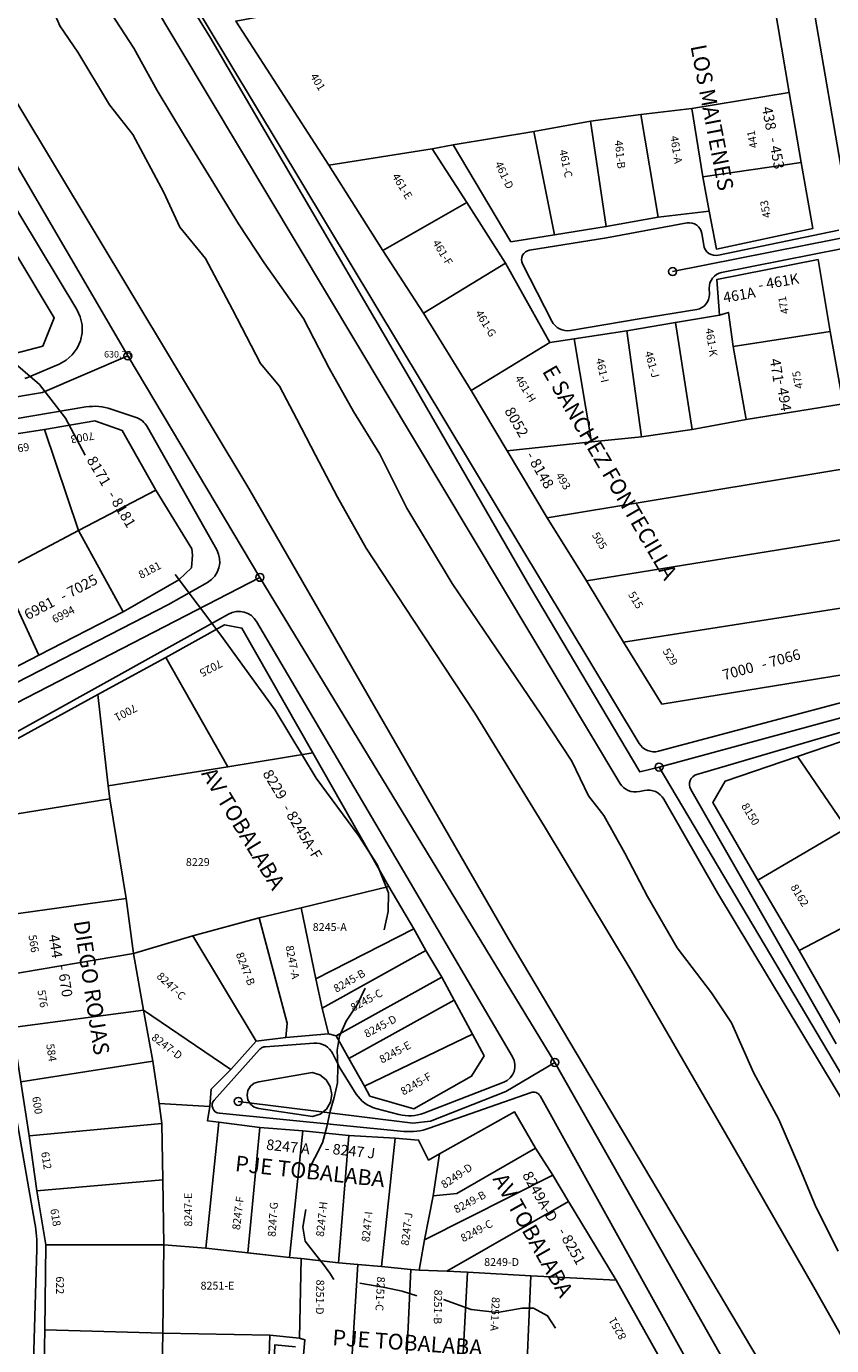
# Model space of a CAD drawing. Extents: x 352600 to 359942, y 6295600 to 6302454.
# Drawn here: x 355410 to 355563, y 6296907 to 6297159 of the extents above; entities that cross this region are included whole.
import ezdxf

# ---------------------------------------------------------------- set-up
doc = ezdxf.new("R2010")
doc.units = 0
doc.header["$MEASUREMENT"] = 0
doc.layers.get('0').update_dxf_attribs({"linetype": 'CONTINUOUS'})
for name, color, linetype in [('1010', 7, 'CONTINUOUS'), ('1400', 7, 'CONTINUOUS'), ('1500', 7, 'CONTINUOUS'), ('2000', 7, 'CONTINUOUS'), ('2510', 7, 'CONTINUOUS'), ('LIMITE_PREDIAL', 7, 'CONTINUOUS')]:
    doc.layers.add(name, color=color, linetype=linetype)

msp = doc.modelspace()

# ---------------------------------------------------------------- linework, layer by layer
at = {"color": 10}
for points in [[(355530.27, 6297017.78), (355526.59, 6297016.85), (355505.65, 6297052.1), (355483.04, 6297091.31), (355444.59, 6297157.09), (355411.64, 6297210.48)], [(355428.94, 6297096.22), (355381.82, 6297176.94)], [(355571.04, 6297115.98), (355570.38, 6297119.78), (355532.85, 6297112.3)], [(355280.89, 6297067.09), (355412.66, 6297089.24), (355428.94, 6297096.22)], [(355454.14, 6297053.97), (355428.94, 6297096.22)], [(355454.14, 6297053.97), (355391.42, 6297021.63)], [(355510.39, 6296961.44), (355454.14, 6297053.97)], [(355530.27, 6297017.78), (355584.84, 6297032.6)], [(355603.03, 6296908.16), (355597.97, 6296907.46), (355581.41, 6296931.52), (355559.44, 6296968.66), (355530.27, 6297017.78)], [(355510.39, 6296961.44), (355501.05, 6296955.88), (355486.68, 6296950.21), (355483.27, 6296949.83), (355450, 6296953.99)], [(355541.92, 6296905.8), (355510.39, 6296961.44)]]:
    msp.add_lwpolyline(points, dxfattribs=at)
at = {"color": 5}
for points in [[(355570.33, 6296899.84), (355560.03, 6296918.12), (355544.54, 6296945.15), (355524.97, 6296978.99), (355508.39, 6297006.46), (355495.12, 6297028.08), (355483.43, 6297045.77), (355474.39, 6297059.52), (355468.95, 6297069.28), (355464.7, 6297077.3), (355461.14, 6297084.16), (355457.89, 6297090.43), (355454.21, 6297094.76), (355448.88, 6297105.07), (355443.77, 6297114.77), (355438.85, 6297120.8), (355435.77, 6297127.42), (355429.88, 6297138.47), (355425.46, 6297144.12), (355419.42, 6297154.18), (355415.93, 6297159.21), (355411.26, 6297170.13), (355406.4, 6297175.47)], [(355424.89, 6297162.96), (355430.06, 6297154.9), (355434.54, 6297146.87), (355439.76, 6297138.21), (355444.85, 6297129.93), (355450.04, 6297121.42), (355454.91, 6297113.97), (355462.47, 6297103.34), (355467.35, 6297093.89), (355471.99, 6297085.59), (355476.98, 6297077.48), (355482.18, 6297067.2), (355490.78, 6297052.82), (355499.24, 6297040.31), (355507.83, 6297027.7), (355513.63, 6297018.91), (355516.78, 6297012.26), (355519.72, 6297008.54), (355523.73, 6297001.38), (355528.06, 6296993.08), (355533.7, 6296983.32), (355540.29, 6296974.73), (355544.1, 6296969.01), (355548.27, 6296959.49), (355553.11, 6296950.52), (355557.11, 6296941.26), (355560.15, 6296933.85), (355564.43, 6296925.42)]]:
    msp.add_lwpolyline(points, dxfattribs=at)
at = {"color": 1}
for points in [[(355400.2, 6297100.91), (355412.07, 6297090.75), (355417.02, 6297084.35), (355420.78, 6297077.29)], [(355437.94, 6297054.5), (355446.68, 6297042.94), (355457.03, 6297028.61), (355464.84, 6297015.64), (355472.96, 6297004.71), (355476.52, 6296999.21), (355478.66, 6296993.81), (355478.56, 6296990.19), (355477.82, 6296986.75)], [(355474.23, 6296975.59), (355472.74, 6296972.57), (355470.59, 6296969.33), (355469.32, 6296966.45), (355468.85, 6296963.74), (355469, 6296960.73), (355468.95, 6296957.52), (355468.3, 6296954.73), (355467.55, 6296952.13), (355466.9, 6296949.16), (355466.08, 6296946.11), (355464.59, 6296943.23), (355463.71, 6296941.54)], [(355462.88, 6296933.35), (355462.31, 6296929.99), (355462.78, 6296927.33), (355464.78, 6296924.69), (355466.25, 6296922.88), (355467.46, 6296921.2), (355468.22, 6296920.01)], [(355473.17, 6296919.29), (355477.93, 6296918.46), (355481.28, 6296917.81), (355484.07, 6296916.91)], [(355489.12, 6296916.23), (355494.44, 6296914.31), (355499.42, 6296913.72), (355504.13, 6296914.54), (355506.34, 6296914.55), (355509, 6296913.1), (355510.52, 6296910.76)]]:
    msp.add_lwpolyline(points, dxfattribs=at)
at = {"layer": '1400', "color": 2}
for points in [[(355565.4, 6297087.1), (355562.9, 6297100.9), (355560.6, 6297114.6), (355541.3, 6297110.8), (355541.8, 6297104), (355533.4, 6297102.6), (355524.1, 6297101), (355514.1, 6297099.5), (355509.4, 6297098.8), (355501, 6297113.9), (355493.6, 6297125.5), (355487, 6297135.7), (355491, 6297136.5), (355502, 6297118), (355510.3, 6297119.3), (355520.2, 6297120.9), (355530.1, 6297122.7), (355539.8, 6297123.8), (355541.2, 6297116.6), (355559.6, 6297120.5), (355557.4, 6297133.1), (355555.1, 6297146.5), (355550, 6297176.6)], [(355449.5, 6297160.1), (355467.3, 6297132.6), (355477.6, 6297116.3), (355485.3, 6297104.4), (355494.4, 6297089.6), (355501.3, 6297078.1), (355508.9, 6297065.3), (355516.4, 6297053.3), (355523.5, 6297041.6), (355530.8, 6297029.8)], [(355396.6, 6297093.9), (355412.7, 6297098.1), (355414.9, 6297103.5), (355407.2, 6297116.3)], [(355401.85, 6297033.9), (355411.95, 6297039.1), (355428.05, 6297047.4), (355438.65, 6297053.5), (355441.05, 6297055.8), (355441.25, 6297058.2), (355441.15, 6297059.4), (355434.25, 6297070.6), (355427.85, 6297082), (355422.65, 6297083.8), (355413.05, 6297082.2), (355401.45, 6297080.4)], [(355531.2, 6296903.7), (355522.1, 6296919.9), (355513, 6296934.9), (355510, 6296939.9), (355506.7, 6296945.1), (355502.7, 6296952), (355488.4, 6296944), (355486.3, 6296942.8), (355484.4, 6296946.6), (355479.9, 6296947), (355471.1, 6296947.5), (355462.3, 6296948.4), (355454.1, 6296949), (355446.3, 6296950), (355444.1, 6296950.3), (355444.6, 6296953), (355444.8, 6296956.3), (355448.6, 6296960.1), (355453.4, 6296965.5), (355459.1, 6296966.2), (355467.2, 6296966.9), (355468.7, 6296966.5), (355471.1, 6296962.2), (355474.1, 6296956.9), (355475.1, 6296955), (355483.5, 6296952.6), (355494.5, 6296958.8), (355496.9, 6296962.7), (355494.7, 6296966.8), (355491.2, 6296973.3), (355488.8, 6296977.7), (355485.8, 6296982.8), (355483.5, 6296986.9), (355478.7, 6296995), (355464.2, 6297020.5), (355450.7, 6297044.3), (355447.4, 6297044.9), (355436.2, 6297038.7), (355423.2, 6297031.6), (355401.5, 6297019.7)], [(355530.8, 6297029.8), (355573.8, 6297036.8)], [(355589.1, 6296927.8), (355596.7, 6296915.2), (355614.8, 6296915.1), (355627.7, 6296914.7), (355628.1, 6296939.9), (355627.6, 6296960.3), (355614.6, 6296976.3), (355603.7, 6296989.4), (355593.1, 6297001.7), (355582.8, 6297013.8), (355574.4, 6297024.1), (355572.4, 6297024.7), (355570.5, 6297024.5), (355556.7, 6297019.8), (355542.9, 6297015.1), (355540.5, 6297011), (355549.1, 6296996.2), (355557, 6296982.8), (355566.1, 6296966.8), (355574.1, 6296952.8), (355581.6, 6296940.5), (355589.1, 6296927.8)], [(355408.5, 6296957.7), (355410.1, 6296947.4), (355411.6, 6296936.9), (355413.3, 6296926.6), (355413.1, 6296910.4), (355412.9, 6296900.5), (355412.9, 6296890.5), (355412.8, 6296880.6), (355412.6, 6296870.4), (355412.6, 6296860.4), (355434.4, 6296860.1), (355450, 6296859.8)], [(355455.7, 6296899.4), (355456, 6296909.4), (355461.7, 6296908.8), (355462.7, 6296908.5), (355461.8, 6296898.5)]]:
    msp.add_lwpolyline(points, dxfattribs=at)
at = {"layer": '1500', "color": 10}
for centre in [(355532.85, 6297112.31), (355428.93, 6297096.22), (355454.13, 6297053.97), (355530.26, 6297017.78), (355510.38, 6296961.44), (355449.99, 6296954)]:
    msp.add_circle(centre, 0.759, dxfattribs=at)
at = {"layer": '2000', "color": 1}
for points in [[(355354.69, 6297295.52), (355522.79, 6297014.71), (355523.1, 6297014.27), (355523.48, 6297013.88), (355523.92, 6297013.56), (355524.39, 6297013.3), (355524.91, 6297013.13), (355525.44, 6297013.03), (355525.98, 6297013.02), (355526.52, 6297013.1), (355527.48, 6297013.3), (355528.01, 6297013.38), (355528.55, 6297013.36), (355529.08, 6297013.27), (355529.59, 6297013.09), (355530.06, 6297012.83), (355530.49, 6297012.5), (355530.86, 6297012.11), (355531.16, 6297011.67), (355541.43, 6296993.78), (355583.49, 6296923.91), (355593.58, 6296909.57)], [(355416.38, 6297205.26), (355526.44, 6297022.3), (355526.76, 6297021.87), (355527.13, 6297021.49), (355527.57, 6297021.18), (355528.05, 6297020.94), (355528.56, 6297020.78), (355529.09, 6297020.7), (355529.62, 6297020.71), (355530.15, 6297020.81), (355579.44, 6297033.92)], [(355566.56, 6297123.2), (355553.47, 6297198.93)], [(355409.28, 6297091.9), (355409.86, 6297092.12), (355410.44, 6297092.36), (355415.83, 6297094.65), (355417.18, 6297095.41), (355418.34, 6297096.43), (355419.26, 6297097.68), (355419.89, 6297099.09), (355420.21, 6297100.61), (355420.2, 6297102.16), (355419.86, 6297103.67), (355419.2, 6297105.07), (355380.14, 6297169.88)], [(355556.99, 6296891.66), (355501.62, 6296984.87), (355452.02, 6297070.94), (355400.3, 6297156.84)], [(355565.33, 6297116.69), (355542.2, 6297112.12), (355541.71, 6297111.97), (355541.24, 6297111.74), (355540.83, 6297111.44), (355540.47, 6297111.06), (355540.18, 6297110.63), (355539.98, 6297110.15), (355539.86, 6297109.65), (355539.83, 6297109.13), (355539.87, 6297107.99), (355539.84, 6297107.48), (355539.72, 6297106.99), (355539.51, 6297106.52), (355539.22, 6297106.09), (355538.86, 6297105.73), (355538.44, 6297105.43), (355537.98, 6297105.22), (355537.48, 6297105.09), (355526.5, 6297103.3), (355513.39, 6297101.07), (355512.86, 6297101.02), (355512.32, 6297101.05), (355511.8, 6297101.18), (355511.3, 6297101.38), (355510.84, 6297101.66), (355510.43, 6297102.01), (355510.08, 6297102.41), (355509.79, 6297102.87), (355504.24, 6297113.76), (355504.09, 6297114.16), (355504.04, 6297114.59), (355504.09, 6297115.01), (355504.24, 6297115.41), (355504.48, 6297115.77), (355504.79, 6297116.06), (355505.16, 6297116.27), (355505.57, 6297116.39), (355520.24, 6297118.76), (355535.61, 6297121.58), (355536.09, 6297121.62), (355536.57, 6297121.56), (355537.03, 6297121.41), (355537.45, 6297121.17), (355537.82, 6297120.85), (355538.11, 6297120.46), (355538.32, 6297120.03), (355538.45, 6297119.56), (355538.78, 6297117.37), (355538.9, 6297116.91), (355539.11, 6297116.48), (355539.41, 6297116.1), (355539.77, 6297115.78), (355540.19, 6297115.55), (355540.65, 6297115.41), (355541.13, 6297115.36), (355541.6, 6297115.41), (355564.54, 6297120.23)], [(355389.74, 6297024.68), (355436.66, 6297048.78), (355444.15, 6297053.01), (355444.88, 6297053.53), (355445.5, 6297054.17), (355445.98, 6297054.93), (355446.3, 6297055.77), (355446.46, 6297056.65), (355446.44, 6297057.54), (355446.24, 6297058.42), (355445.88, 6297059.23), (355432.68, 6297082.63), (355432.47, 6297082.95), (355432.24, 6297083.26), (355431.98, 6297083.54), (355431.7, 6297083.8), (355431.39, 6297084.03), (355431.06, 6297084.23), (355430.72, 6297084.4), (355430.36, 6297084.54), (355425.78, 6297086.08), (355425.19, 6297086.26), (355424.6, 6297086.4), (355423.99, 6297086.51), (355423.38, 6297086.57), (355422.77, 6297086.6), (355422.16, 6297086.59), (355421.55, 6297086.55), (355420.94, 6297086.47), (355333.59, 6297071.68)], [(355399.93, 6297020.15), (355448.15, 6297046.97), (355448.85, 6297047.27), (355449.6, 6297047.44), (355450.37, 6297047.46), (355451.12, 6297047.33), (355451.84, 6297047.06), (355452.49, 6297046.66), (355453.05, 6297046.13), (355453.5, 6297045.52), (355482.18, 6296996.86), (355502.34, 6296962.47), (355502.63, 6296961.81), (355502.78, 6296961.11), (355502.77, 6296960.39), (355502.61, 6296959.69), (355502.3, 6296959.04), (355501.86, 6296958.47), (355501.31, 6296958.01), (355500.67, 6296957.68), (355485.4, 6296951.77), (355484.83, 6296951.58), (355484.25, 6296951.42), (355483.65, 6296951.32), (355483.05, 6296951.26), (355482.45, 6296951.25), (355481.84, 6296951.29), (355481.24, 6296951.37), (355480.65, 6296951.5), (355476.25, 6296952.65), (355475.68, 6296952.83), (355475.13, 6296953.06), (355474.61, 6296953.34), (355474.11, 6296953.67), (355473.65, 6296954.04), (355473.22, 6296954.46), (355472.84, 6296954.91), (355472.5, 6296955.4), (355469.35, 6296960.39), (355468.04, 6296963.05), (355467.76, 6296963.53), (355467.42, 6296963.95), (355467.01, 6296964.32), (355466.55, 6296964.63), (355466.06, 6296964.87), (355465.53, 6296965.03), (355464.99, 6296965.11), (355464.44, 6296965.11), (355455.21, 6296964.43), (355455.05, 6296964.41), (355454.89, 6296964.38), (355454.73, 6296964.33), (355454.58, 6296964.26), (355454.44, 6296964.19), (355454.31, 6296964.09), (355454.18, 6296963.99), (355454.07, 6296963.87), (355445.41, 6296954.25), (355445.17, 6296953.91), (355445.04, 6296953.51), (355445.02, 6296953.09), (355445.12, 6296952.69), (355445.32, 6296952.32), (355445.62, 6296952.02), (355445.98, 6296951.82), (355446.39, 6296951.72), (355481.58, 6296948.27), (355482.19, 6296948.23), (355482.81, 6296948.22), (355483.42, 6296948.24), (355484.04, 6296948.3), (355484.64, 6296948.39), (355485.25, 6296948.51), (355485.84, 6296948.67), (355486.43, 6296948.86), (355505.84, 6296955.69)], [(355581.42, 6297029.28), (355537.48, 6297016.38), (355537.07, 6297016.2), (355536.71, 6297015.94), (355536.41, 6297015.61), (355536.2, 6297015.22), (355536.08, 6297014.79), (355536.06, 6297014.35), (355536.14, 6297013.91), (355536.32, 6297013.5), (355564.03, 6296964.97)], [(355410.93, 6296904.38), (355411.57, 6296925.78), (355411.59, 6296926.4), (355411.58, 6296927.03), (355411.56, 6296927.65), (355411.52, 6296928.27), (355411.47, 6296928.89), (355411.4, 6296929.51), (355411.32, 6296930.13), (355411.22, 6296930.74), (355396.72, 6297013.42)], [(355464.15, 6296951.1), (355465.6, 6296951.57), (355466.8, 6296952.52), (355467.57, 6296953.83), (355467.84, 6296955.33), (355467.55, 6296956.83), (355466.75, 6296958.13), (355465.54, 6296959.06), (355464.09, 6296959.5), (355453.9, 6296957.74), (355453.02, 6296957.45), (355452.3, 6296956.88), (355451.83, 6296956.08), (355451.67, 6296955.17), (355451.85, 6296954.27), (355452.33, 6296953.48), (355453.06, 6296952.92), (355453.94, 6296952.65), (355464.15, 6296951.1)], [(355505.84, 6296955.69), (355506.08, 6296955.76), (355506.33, 6296955.78), (355506.58, 6296955.75), (355506.82, 6296955.68), (355507.04, 6296955.57), (355507.25, 6296955.43), (355507.42, 6296955.25), (355507.56, 6296955.04), (355534.96, 6296905.79)], [(355460.91, 6296907.16), (355456.97, 6296907.53), (355455.14, 6296859.79)]]:
    msp.add_lwpolyline(points, dxfattribs=at)
at = {"layer": 'LIMITE_PREDIAL', "color": 4}
for points in [[(355550, 6297176.6), (355519.1, 6297171.8), (355502.9, 6297169), (355490.9, 6297167), (355478.1, 6297164.9), (355465.6, 6297162.5), (355454, 6297160.9), (355449.5, 6297160.1), (355467.3, 6297132.6), (355487, 6297135.7), (355491, 6297136.5), (355506.4, 6297139), (355517.2, 6297141), (355526.8, 6297142.3), (355536.5, 6297143.4), (355555.1, 6297146.5), (355550, 6297176.6)], [(355555.1, 6297146.5), (355536.5, 6297143.4), (355538.6, 6297130.4), (355557.4, 6297133.1), (355555.1, 6297146.5)], [(355539.8, 6297123.8), (355538.6, 6297130.4), (355536.5, 6297143.4), (355526.8, 6297142.3), (355530.1, 6297122.7), (355539.8, 6297123.8)], [(355520.2, 6297120.9), (355510.3, 6297119.3), (355506.4, 6297139), (355517.2, 6297141), (355520.2, 6297120.9)], [(355526.8, 6297142.3), (355530.1, 6297122.7), (355520.2, 6297120.9), (355517.2, 6297141), (355526.8, 6297142.3)], [(355506.4, 6297139), (355510.3, 6297119.3), (355502, 6297118), (355491, 6297136.5), (355506.4, 6297139)], [(355467.3, 6297132.6), (355477.6, 6297116.3), (355493.6, 6297125.5), (355487, 6297135.7), (355467.3, 6297132.6)], [(355557.4, 6297133.1), (355559.6, 6297120.5), (355541.2, 6297116.6), (355539.8, 6297123.8), (355538.6, 6297130.4), (355557.4, 6297133.1)], [(355493.6, 6297125.5), (355477.6, 6297116.3), (355485.3, 6297104.4), (355501, 6297113.9), (355493.6, 6297125.5)], [(355379.8, 6297111.8), (355383, 6297091.6), (355396.6, 6297093.9), (355412.7, 6297098.1), (355414.9, 6297103.5), (355407.2, 6297116.3), (355379.8, 6297111.8)], [(355501, 6297113.9), (355509.4, 6297098.8), (355494.4, 6297089.6), (355485.3, 6297104.4), (355501, 6297113.9)], [(355541.3, 6297110.8), (355541.8, 6297104), (355543.5, 6297104.5), (355544.4, 6297098), (355562.9, 6297100.9), (355560.6, 6297114.6), (355541.3, 6297110.8)], [(355524.1, 6297101), (355533.4, 6297102.6), (355536.6, 6297082.2), (355526.9, 6297080.8), (355524.1, 6297101)], [(355533.4, 6297102.6), (355541.8, 6297104), (355543.5, 6297104.5), (355544.4, 6297098), (355546.9, 6297084.1), (355536.6, 6297082.2), (355533.4, 6297102.6)], [(355514.1, 6297099.5), (355524.1, 6297101), (355526.9, 6297080.8), (355517.4, 6297079.8), (355514.1, 6297099.5)], [(355544.4, 6297098), (355546.9, 6297084.1), (355565.4, 6297087.1), (355562.9, 6297100.9), (355544.4, 6297098)], [(355509.4, 6297098.8), (355494.4, 6297089.6), (355501.3, 6297078.1), (355517.4, 6297079.8), (355514.1, 6297099.5), (355509.4, 6297098.8)], [(355565.4, 6297087.1), (355546.9, 6297084.1), (355536.6, 6297082.2), (355526.9, 6297080.8), (355517.4, 6297079.8), (355501.3, 6297078.1), (355508.9, 6297065.3), (355567.5, 6297075), (355565.4, 6297087.1)], [(355401.45, 6297080.4), (355404.65, 6297055), (355419.55, 6297062.9), (355413.05, 6297082.2), (355401.45, 6297080.4)], [(355413.05, 6297082.2), (355419.55, 6297062.9), (355434.25, 6297070.6), (355427.85, 6297082), (355422.65, 6297083.8), (355413.05, 6297082.2)], [(355567.5, 6297075), (355508.9, 6297065.3), (355516.4, 6297053.3), (355569.6, 6297061.9), (355567.5, 6297075)], [(355434.25, 6297070.6), (355419.55, 6297062.9), (355428.05, 6297047.4), (355438.65, 6297053.5), (355441.05, 6297055.8), (355441.25, 6297058.2), (355441.15, 6297059.4), (355434.25, 6297070.6)], [(355411.95, 6297039.1), (355428.05, 6297047.4), (355419.55, 6297062.9), (355404.65, 6297055), (355411.95, 6297039.1)], [(355569.6, 6297061.9), (355571.8, 6297049.2), (355523.5, 6297041.6), (355516.4, 6297053.3), (355569.6, 6297061.9)], [(355401.85, 6297033.9), (355411.95, 6297039.1), (355404.65, 6297055), (355393.85, 6297053.1), (355401.85, 6297033.9)], [(355523.5, 6297041.6), (355530.8, 6297029.8), (355573.8, 6297036.8), (355571.8, 6297049.2), (355523.5, 6297041.6)], [(355448, 6297017.8), (355464.2, 6297020.5), (355450.7, 6297044.3), (355447.4, 6297044.9), (355436.2, 6297038.7), (355448, 6297017.8)], [(355423.2, 6297031.6), (355425.2, 6297014.2), (355448, 6297017.8), (355436.2, 6297038.7), (355423.2, 6297031.6)], [(355400.7, 6297007.7), (355399.9, 6297011.3), (355399.6, 6297016), (355400, 6297018.1), (355401.5, 6297019.7), (355423.2, 6297031.6), (355425.2, 6297014.2), (355425.5, 6297011.7), (355400.7, 6297007.7)], [(355569, 6297002.1), (355566, 6297006.1), (355556.7, 6297019.8), (355570.5, 6297024.5), (355572.4, 6297024.7), (355574.4, 6297024.1), (355582.8, 6297013.8), (355569, 6297002.1)], [(355464.2, 6297020.5), (355448, 6297017.8), (355425.2, 6297014.2), (355425.5, 6297011.7), (355428.6, 6296992.7), (355430, 6296982.2), (355441.3, 6296985.6), (355454, 6296989), (355462, 6296990.9), (355478.7, 6296995), (355464.2, 6297020.5)], [(355566, 6297006.1), (355556.7, 6297019.8), (355542.9, 6297015.1), (355540.5, 6297011), (355549.1, 6296996.2), (355566, 6297006.1)], [(355425.5, 6297011.7), (355428.6, 6296992.7), (355403.4, 6296989.2), (355400.7, 6297007.7), (355425.5, 6297011.7)], [(355549.1, 6296996.2), (355566, 6297006.1), (355569, 6297002.1), (355575.3, 6296992.4), (355557, 6296982.8), (355549.1, 6296996.2)], [(355478.7, 6296995), (355483.5, 6296986.9), (355464.8, 6296977.4), (355462, 6296990.9), (355478.7, 6296995)], [(355403.4, 6296989.2), (355405.3, 6296978), (355430, 6296982.2), (355428.6, 6296992.7), (355403.4, 6296989.2)], [(355557, 6296982.8), (355566.1, 6296966.8), (355585.4, 6296977.5), (355577.7, 6296989), (355575.3, 6296992.4), (355557, 6296982.8)], [(355459.1, 6296966.2), (355459.3, 6296968.9), (355454, 6296989), (355441.3, 6296985.6), (355453.4, 6296965.5), (355459.1, 6296966.2)], [(355467.2, 6296966.9), (355459.1, 6296966.2), (355459.3, 6296968.9), (355454, 6296989), (355462, 6296990.9), (355464.8, 6296977.4), (355466, 6296971.8), (355467.2, 6296966.9)], [(355483.5, 6296986.9), (355464.8, 6296977.4), (355466, 6296971.8), (355485.8, 6296982.8), (355483.5, 6296986.9)], [(355448.6, 6296960.1), (355453.4, 6296965.5), (355441.3, 6296985.6), (355430, 6296982.2), (355431.9, 6296971.4), (355448.6, 6296960.1)], [(355405.3, 6296978), (355406.9, 6296968.1), (355431.9, 6296971.4), (355430, 6296982.2), (355405.3, 6296978)], [(355466, 6296971.8), (355467.2, 6296966.9), (355468.7, 6296966.5), (355488.8, 6296977.7), (355485.8, 6296982.8), (355466, 6296971.8)], [(355488.8, 6296977.7), (355491.2, 6296973.3), (355471.1, 6296962.2), (355468.7, 6296966.5), (355488.8, 6296977.7)], [(355406.9, 6296968.1), (355408.5, 6296957.7), (355433.7, 6296961.7), (355431.9, 6296971.4), (355406.9, 6296968.1)], [(355444.6, 6296953), (355444.8, 6296956.3), (355448.6, 6296960.1), (355431.9, 6296971.4), (355433.7, 6296961.7), (355434.9, 6296953.6), (355444.6, 6296953)], [(355491.2, 6296973.3), (355494.7, 6296966.8), (355474.1, 6296956.9), (355471.1, 6296962.2), (355491.2, 6296973.3)], [(355474.1, 6296956.9), (355475.1, 6296955), (355483.5, 6296952.6), (355494.5, 6296958.8), (355496.9, 6296962.7), (355494.7, 6296966.8), (355474.1, 6296956.9)], [(355433.7, 6296961.7), (355434.9, 6296953.6), (355435.4, 6296949.8), (355410.1, 6296947.4), (355408.5, 6296957.7), (355433.7, 6296961.7)], [(355444.6, 6296953), (355434.9, 6296953.6), (355435.4, 6296949.8), (355435.6, 6296939), (355435.8, 6296926.6), (355443.8, 6296926), (355446.3, 6296950), (355444.1, 6296950.3), (355444.6, 6296953)], [(355488.4, 6296944), (355487.2, 6296936), (355491.7, 6296936.4), (355506.7, 6296945.1), (355502.7, 6296952), (355488.4, 6296944)], [(355435.4, 6296949.8), (355435.6, 6296939), (355411.6, 6296936.9), (355410.1, 6296947.4), (355435.4, 6296949.8)], [(355446.3, 6296950), (355454.1, 6296949), (355451.8, 6296925.1), (355443.8, 6296926), (355446.3, 6296950)], [(355454.1, 6296949), (355451.8, 6296925.1), (355459.8, 6296924.2), (355462.3, 6296948.4), (355454.1, 6296949)], [(355462.3, 6296948.4), (355459.8, 6296924.2), (355462, 6296924), (355469.1, 6296923.2), (355471.1, 6296947.5), (355462.3, 6296948.4)], [(355471.1, 6296947.5), (355469.1, 6296923.2), (355472.8, 6296922.9), (355477.3, 6296922.5), (355479.9, 6296947), (355471.1, 6296947.5)], [(355479.9, 6296947), (355477.3, 6296922.5), (355482.9, 6296921.9), (355484.5, 6296921.8), (355485.5, 6296927.6), (355487.2, 6296936), (355488.4, 6296944), (355486.3, 6296942.8), (355484.4, 6296946.6), (355479.9, 6296947)], [(355487.2, 6296936), (355485.5, 6296927.6), (355510, 6296939.9), (355506.7, 6296945.1), (355491.7, 6296936.4), (355487.2, 6296936)], [(355435.6, 6296939), (355435.8, 6296926.6), (355413.3, 6296926.6), (355411.6, 6296936.9), (355435.6, 6296939)], [(355510, 6296939.9), (355513, 6296934.9), (355489.8, 6296921.6), (355484.5, 6296921.8), (355485.5, 6296927.6), (355510, 6296939.9)], [(355513, 6296934.9), (355489.8, 6296921.6), (355493.7, 6296921.4), (355505.8, 6296920.7), (355522.1, 6296919.9), (355513, 6296934.9)], [(355413.3, 6296926.6), (355413.1, 6296910.4), (355435.6, 6296909.8), (355435.8, 6296926.6), (355413.3, 6296926.6)], [(355461.7, 6296908.8), (355456, 6296909.4), (355435.6, 6296909.8), (355435.8, 6296926.6), (355443.8, 6296926), (355459.8, 6296924.2), (355462, 6296924), (355461.7, 6296908.8)], [(355471.2, 6296897.8), (355461.8, 6296898.5), (355462.7, 6296908.5), (355461.7, 6296908.8), (355462, 6296924), (355469.1, 6296923.2), (355472.8, 6296922.9), (355471.2, 6296897.8)], [(355481.8, 6296897.2), (355471.2, 6296897.8), (355472.8, 6296922.9), (355477.3, 6296922.5), (355482.9, 6296921.9), (355481.8, 6296897.2)], [(355492.4, 6296896.4), (355481.8, 6296897.2), (355482.9, 6296921.9), (355484.5, 6296921.8), (355489.8, 6296921.6), (355493.7, 6296921.4), (355492.4, 6296896.4)], [(355504.7, 6296895.8), (355492.4, 6296896.4), (355493.7, 6296921.4), (355505.8, 6296920.7), (355504.7, 6296895.8)], [(355522.1, 6296919.9), (355505.8, 6296920.7), (355504.7, 6296895.8), (355516.8, 6296895.2), (355531.2, 6296903.7), (355522.1, 6296919.9)], [(355435.6, 6296909.8), (355435.4, 6296899.8), (355412.9, 6296900.5), (355413.1, 6296910.4), (355435.6, 6296909.8)], [(355455.7, 6296899.4), (355435.4, 6296899.8), (355435.6, 6296909.8), (355456, 6296909.4), (355455.7, 6296899.4)]]:
    msp.add_lwpolyline(points, dxfattribs=at)

# ---------------------------------------------------------------- texts
at = {"color": 10}
for s, rotation, p in [('LOS MAITENES', 280.9212, (355536.25, 6297155.31)), ('E SANCHEZ FONTECILLA', 300.2872, (355507.89, 6297093.29)), ('AV TOBALABA', 301.3185, (355442.85, 6297016.53)), ('DIEGO ROJAS', 278.744, (355418.58, 6296988.32)), ('PJE TOBALABA', 353.8014, (355449.28, 6296940.71)), ('AV TOBALABA', 299.5423, (355498.44, 6296939.2)), ('PJE TOBALABA', 355.9787, (355467.87, 6296907.5))]:
    msp.add_text(s, height=3, rotation=rotation, dxfattribs=at).set_placement(p)
at = {"color": 1}
msp.add_text('630,75', height=1.25, dxfattribs=at).set_placement((355424.4, 6297095.91))
at = {"layer": '1010', "color": 10}
for s, rotation, p in [('438', 280.9212, (355549.86, 6297143.59)), (' - 453', 280.9212, (355551, 6297138.29)), (' - 461K', 9.7976, (355548.73, 6297108.61)), ('461A', 9.7976, (355542.68, 6297106.34)), ('471', 279.0877, (355551.38, 6297095.56)), (' - 494', 279.0877, (355552.51, 6297092.16)), ('8052', 299.9434, (355500.71, 6297085.73)), ('8171', 300.8028, (355421.01, 6297076.35)), (' - 8148', 299.9434, (355504.49, 6297077.79)), (' - 8181', 300.8028, (355424.64, 6297070.27)), (' - 7025', 27.6739, (355416.1, 6297049.07)), ('6981', 27.6739, (355409.83, 6297045.78)), (' - 7066', 15.5272, (355549.5, 6297036.22)), ('7000', 15.5272, (355542.68, 6297034.33)), ('8229', 301.3185, (355454.57, 6297016.53)), (' - 8245A-F', 301.3185, (355457.97, 6297010.48)), ('444', 278.744, (355413.82, 6296985.68)), (' - 670', 278.744, (355415.41, 6296980.4)), ('8247 A', 353.8014, (355455.26, 6296944.8)), (' - 8247 J', 353.8014, (355465.76, 6296944.18)), ('8249A-D', 299.5423, (355504.11, 6296939.95)), (' - 8251', 299.5423, (355510.54, 6296929.74))]:
    msp.add_text(s, height=2, rotation=rotation, dxfattribs=at).set_placement(p)
at = {"layer": '2510', "color": 4}
for s, rotation, p in [('401', 301.3185, (355463.65, 6297149.56)), ('461-B', 275.9938, (355521.8, 6297137.3)), ('461-A', 278.9731, (355532.4, 6297138.1)), ('441', 100.6687, (355549.09, 6297135.99)), ('461-C', 282.0098, (355511.2, 6297135.4)), ('461-D', 295.016, (355498.9, 6297132.9)), ('461-E', 301.3185, (355479.26, 6297130.48)), ('453', 100.6687, (355551.6, 6297122.67)), ('461-F', 301.3185, (355486.98, 6297117.81)), ('471', 100.6687, (355555.05, 6297104.35)), ('461-G', 301.3185, (355495.15, 6297104.39)), ('461-K', 278.9731, (355539.1, 6297101.4)), ('461-I', 282.9839, (355518.2, 6297095.6)), ('461-J', 286.0205, (355527.5, 6297096.9)), ('461-H', 301.3185, (355502.7, 6297091.98)), ('475', 100.6687, (355557.74, 6297090.1)), ('6989', 189.5344, (355409.99, 6297079.65)), ('7003', 189.5344, (355422.39, 6297081.74)), ('493', 301.3185, (355510.47, 6297073.41)), ('505', 301.3185, (355517.4, 6297062.04)), ('8181', 27.6166, (355431.44, 6297053.65)), ('515', 301.3185, (355524.29, 6297050.71)), ('6994', 27.6166, (355414.96, 6297045.17)), ('529', 301.3185, (355530.89, 6297039.87)), ('7025', 207.5253, (355446.46, 6297038.34)), ('7001', 207.5253, (355430.21, 6297029.86)), ('8150', 301.1466, (355545.9, 6297010.36)), ('8162', 301.1466, (355555.28, 6296994.86)), ('566', 279.2596, (355409.97, 6296985.66)), ('8247-B', 291.0053, (355449.5, 6296982.1)), ('8247-A', 280.9785, (355459, 6296983.6)), ('8245-B', 30.023, (355468.7, 6296974.7)), ('8247-C', 317.0175, (355434.3, 6296977.7)), ('576', 279.2596, (355411.68, 6296975.15)), ('8245-C', 28.0176, (355471.9, 6296971.1)), ('8245-D', 28.0176, (355474.5, 6296966.1)), ('8247-D', 322.9763, (355433.3, 6296965.9)), ('584', 279.2596, (355413.35, 6296964.86)), ('8245-E', 28.0176, (355477.4, 6296961.2)), ('8245-F', 30.023, (355481.5, 6296955.1)), ('600', 279.2596, (355410.67, 6296954.81)), ('612', 279.2596, (355412.38, 6296944.27)), ('8249-D', 33.9764, (355489.3, 6296937.3)), ('8247-E', 90.0117, (355441.2, 6296930.1)), ('8249-B', 28.0176, (355491.6, 6296932.6)), ('618', 279.2596, (355414.14, 6296933.41)), ('8247-F', 83.0216, (355450.3, 6296929.4)), ('8247-G', 86.001, (355457.1, 6296928.1)), ('8247-H', 83.9956, (355466.3, 6296928.1)), ('8247-I', 83.9956, (355475, 6296927.1)), ('8247-J', 83.0216, (355482.5, 6296926.4)), ('8249-C', 28.0176, (355492.9, 6296927.1)), ('622', 270.608, (355415.21, 6296920.6)), ('8251-D', 269.0037, (355464.9, 6296920)), ('8251-C', 266.9983, (355476.5, 6296920.6)), ('8251-B', 269.0037, (355487.4, 6296918.1)), ('8251-A', 266.9983, (355498.4, 6296916.7)), ('8251', 119.6336, (355524.11, 6296909.05))]:
    msp.add_text(s, height=1.5, rotation=rotation, dxfattribs=at).set_placement(p)
for s, p in [('8229', (355440, 6296998.9)), ('8245-A', (355464.2, 6296986.5)), ('8249-D', (355496.9, 6296922.6)), ('8251-E', (355442.8, 6296918.1))]:
    msp.add_text(s, height=1.5, dxfattribs=at).set_placement(p)

doc.saveas('drawing.dxf')
